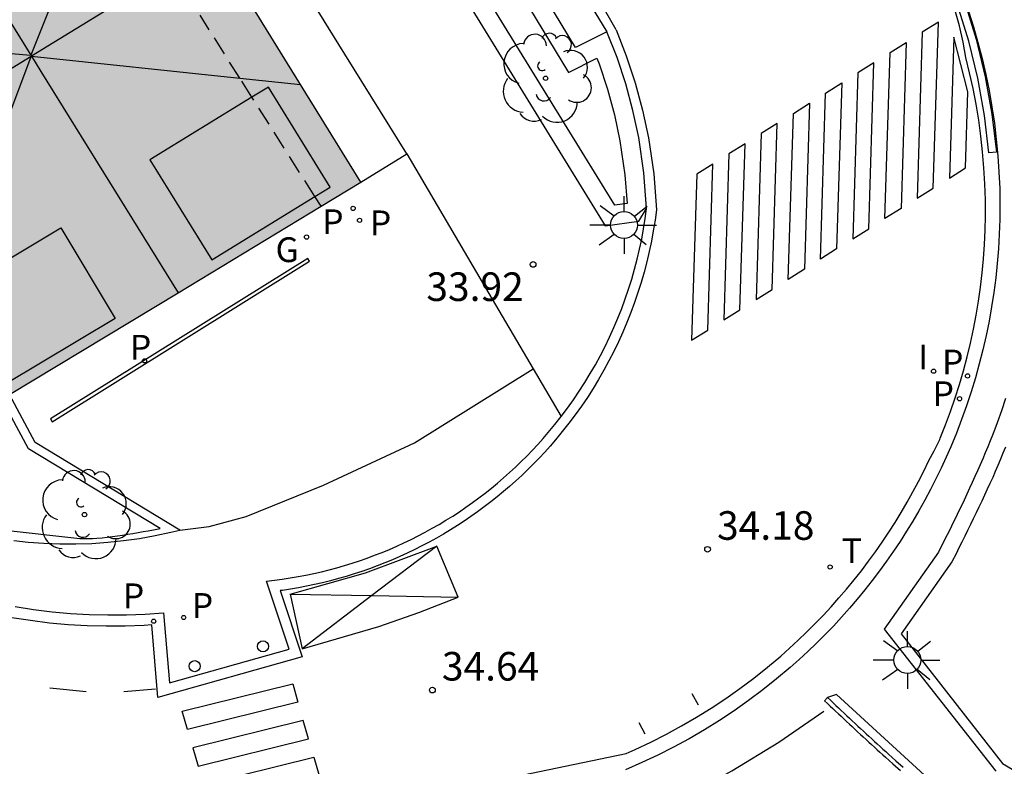
# Model space of a CAD drawing. Units: millimetres. Extents: x 583443 to 583795, y 4796290 to 4796542.
# Drawn here: x 583600 to 583626, y 4796454 to 4796473 of the extents above; entities that cross this region are included whole.
import ezdxf

# ---------------------------------------------------------------- set-up
doc = ezdxf.new("R2010")
doc.units = ezdxf.units.MM
doc.linetypes.add('TRAZOS_NORMALES', pattern=[0.75, 0.5, -0.25])
for name, color, linetype in [('020204', 9, 'Continuous'), ('020308', 9, 'Continuous'), ('060106', 9, 'BARANDILLA'), ('060108', 9, 'Continuous'), ('060113', 4, 'Continuous'), ('060142', 4, 'Continuous'), ('060145', 9, 'Continuous'), ('070105', 6, 'Continuous'), ('070113', 9, 'Continuous'), ('080104', 9, 'TRAZOS_NORMALES'), ('080109', 9, 'Continuous'), ('080110', 9, 'Continuous'), ('100107', 3, 'Continuous'), ('100116', 71, 'Continuous'), ('100202', 3, 'Continuous'), ('210102', 4, 'Continuous'), ('210201', 9, 'Continuous'), ('210203', 4, 'Continuous'), ('210205', 4, 'Continuous'), ('210301', 9, 'Continuous'), ('210303', 4, 'Continuous'), ('210305', 4, 'Continuous'), ('230204', 9, 'Continuous'), ('230304', 9, 'Continuous'), ('240205', 1, 'Continuous'), ('240305', 1, 'Continuous'), ('250206', 9, 'Continuous'), ('260101', 9, 'Continuous'), ('260103', 9, 'Continuous'), ('260202', 9, 'Continuous'), ('270204', 9, 'Continuous'), ('270304', 9, 'Continuous'), ('990501', 21, 'Continuous')]:
    doc.layers.add(name, color=color, linetype=linetype)
doc.layers.add('080111', color=7, linetype='Continuous', lineweight=30)
doc.styles.add('ARIAL', font='ARIAL.TTF', dxfattribs={"height": 1})
doc.styles.add('ROMANS', font='romans__.ttf', dxfattribs={"height": 1})
doc.linetypes.add('BARANDILLA', pattern='A,1,[201,DONOSTI.shx,S=0.1,R=0,X=0,Y=0],1', length=2)

# ---------------------------------------------------------------- blocks, each defined once
blk = doc.blocks.new('ARBOL')
blk.add_circle((0, 0), 0.0587)
for centre, radius, start, end in [((-0.28, 0.855), 0.3, 359.2878, 173.6078), ((0.097, 0.97), 0.21, 23.1565, 160.4665), ((0.438, 0.881), 0.24, 301.578, 139.328), ((-0.564, 0.381), 0.532, 92.28, 254.58), ((0.656, 0.288), 0.443, 319.8556, 114.7656), ((-0.091, 0.321), 0.12, 119.14, 310.56), ((0.819, -0.249), 0.383, 235.5275, 62.0275), ((-0.556, -0.339), 0.555, 142.64, 266.54), ((-0.039, -0.384), 0.21, 189.64, 323.88), ((0.299, -0.624), 0.532, 224.67, 0.24), ((-0.301, -0.676), 0.45, 213.78, 295.32)]:
    blk.add_arc(centre, radius, start, end)
blk = doc.blocks.new('HUEPIV')
blk.add_circle((0, 0), 0.145)
blk = doc.blocks.new('FAROLA')
for p, q in [((0, 0.355), (0, 0.755)), ((-0.63, 0.51), (-0.255, 0.245)), ((0.605, 0.49), (0.276, 0.223)), ((-0.355, 0), (-0.895, 0)), ((0.355, 0), (0.855, 0)), ((-0.65, -0.52), (-0.255, -0.24)), ((0.585, -0.52), (0.256, -0.246)), ((0, -0.355), (0, -0.755))]:
    blk.add_line(p, q)
blk.add_circle((0, 0), 0.355)
blk = doc.blocks.new('RETEL')
blk.add_circle((0, 0), 0.055)
blk = doc.blocks.new('COTAPU')
blk.add_circle((0, 0), 0.075)
blk = doc.blocks.new('PLUVI3')
blk.add_circle((0, 0), 0.055)
blk = doc.blocks.new('PLUVI1')
blk.add_circle((0, 0), 0.055)
blk = doc.blocks.new('PLUVI2')
blk.add_circle((0, 0), 0.055)
blk = doc.blocks.new('REGAS')
blk.add_circle((0, 0), 0.055)
blk = doc.blocks.new('REIND')
blk.add_circle((0, 0), 0.055)

msp = doc.modelspace()

# ---------------------------------------------------------------- hatches: boundary and pattern name
at = {"layer": '990501'}
msp.add_hatch(color=256, dxfattribs=at).paths.add_polyline_path([(583593.457, 4796493.801), (583589.087, 4796491.075), (583584.718, 4796488.349), (583583.739, 4796487.738), (583590.954, 4796476.116), (583598.952, 4796463.237), (583608.673, 4796469.109)])

# ---------------------------------------------------------------- linework, layer by layer
at = {"layer": '060106'}
msp.add_polyline3d([(583615.943, 4796452.371, 34.542), (583617.194, 4796452.985, 34.472), (583618.415, 4796453.657, 34.402), (583619.641, 4796454.412, 34.317), (583620.829, 4796455.226, 34.232)], dxfattribs=at)
at = {"layer": '060108'}
for points in [[(583624.62, 4796473.601, 33.519), (583624.751, 4796473.189, 33.53), (583624.871, 4796472.775, 33.54), (583624.979, 4796472.357, 33.55), (583625.077, 4796471.937, 33.561), (583625.163, 4796471.514, 33.571), (583625.238, 4796471.089, 33.581), (583625.302, 4796470.662, 33.592), (583625.354, 4796470.234, 33.602), (583625.395, 4796469.804, 33.612), (583625.424, 4796469.374, 33.622), (583625.442, 4796468.943, 33.633), (583625.448, 4796468.511, 33.643), (583625.444, 4796468.128, 33.651), (583625.431, 4796467.745, 33.659), (583625.408, 4796467.362, 33.667), (583625.377, 4796466.98, 33.675), (583625.337, 4796466.599, 33.682), (583625.287, 4796466.219, 33.69), (583625.229, 4796465.84, 33.698), (583625.162, 4796465.462, 33.706), (583625.085, 4796465.087, 33.714), (583625, 4796464.713, 33.722), (583624.906, 4796464.341, 33.73), (583624.803, 4796463.972, 33.738), (583624.692, 4796463.605, 33.746), (583624.572, 4796463.241, 33.753), (583624.443, 4796462.88, 33.761), (583624.306, 4796462.522, 33.769), (583624.16, 4796462.168, 33.777), (583624.037, 4796461.891, 33.807), (583623.905, 4796461.604, 33.822), (583623.768, 4796461.321, 33.837), (583623.625, 4796461.04, 33.852), (583623.477, 4796460.763, 33.867), (583623.323, 4796460.488, 33.882), (583623.164, 4796460.216, 33.897), (583622.999, 4796459.948, 33.912), (583622.829, 4796459.682, 33.927), (583622.654, 4796459.421, 33.942), (583622.474, 4796459.162, 33.957), (583622.289, 4796458.908, 33.971), (583622.099, 4796458.657, 33.986), (583621.904, 4796458.409, 34.001), (583621.704, 4796458.166, 34.016), (583621.499, 4796457.927, 34.031), (583621.29, 4796457.692, 34.046), (583621.076, 4796457.46, 34.061), (583620.857, 4796457.234, 34.076), (583620.634, 4796457.011, 34.091), (583620.407, 4796456.793, 34.106), (583620.176, 4796456.58, 34.121), (583619.94, 4796456.371, 34.136), (583619.585, 4796456.072, 34.166), (583619.222, 4796455.783, 34.195), (583618.851, 4796455.505, 34.225), (583618.471, 4796455.237, 34.255), (583618.084, 4796454.981, 34.284), (583617.69, 4796454.737, 34.314), (583617.289, 4796454.503, 34.343), (583616.881, 4796454.282, 34.373), (583616.467, 4796454.072, 34.403), (583616.047, 4796453.875, 34.432), (583615.622, 4796453.69, 34.462)], [(583613.933, 4796462.959, 34.074), (583614.097, 4796463.178, 34.059), (583614.255, 4796463.399, 34.044), (583614.407, 4796463.624, 34.029), (583614.554, 4796463.853, 34.014), (583614.695, 4796464.085, 33.999), (583614.83, 4796464.32, 33.984), (583614.96, 4796464.558, 33.969), (583615.084, 4796464.8, 33.954), (583615.202, 4796465.045, 33.939), (583615.314, 4796465.292, 33.925), (583615.42, 4796465.542, 33.91), (583615.52, 4796465.794, 33.895), (583615.614, 4796466.049, 33.88), (583615.702, 4796466.306, 33.865), (583615.783, 4796466.565, 33.85), (583615.858, 4796466.826, 33.835), (583615.927, 4796467.089, 33.82), (583615.989, 4796467.353, 33.805), (583616.045, 4796467.618, 33.79), (583616.095, 4796467.885, 33.775), (583616.138, 4796468.153, 33.76), (583616.174, 4796468.423, 33.745)], [(583599.6, 4796457.971, 35.464), (583600.083, 4796457.895, 35.421), (583600.568, 4796457.835, 35.378), (583601.054, 4796457.791, 35.335), (583601.542, 4796457.763, 35.292), (583602.03, 4796457.75, 35.249), (583602.519, 4796457.754, 35.206), (583603.007, 4796457.773, 35.163), (583603.494, 4796457.808, 35.12), (583603.651, 4796455.97, 35.169), (583606.79, 4796456.857, 34.851), (583606.196, 4796458.641, 34.816), (583606.404, 4796458.664, 34.799), (583606.611, 4796458.692, 34.781), (583606.818, 4796458.723, 34.764), (583607.024, 4796458.758, 34.747), (583607.229, 4796458.797, 34.729), (583607.434, 4796458.839, 34.712), (583607.637, 4796458.886, 34.694), (583607.84, 4796458.936, 34.677), (583608.042, 4796458.99, 34.66), (583608.243, 4796459.048, 34.642), (583608.443, 4796459.109, 34.625), (583608.641, 4796459.174, 34.608), (583608.838, 4796459.243, 34.59), (583609.034, 4796459.316, 34.573), (583609.229, 4796459.392, 34.556), (583609.422, 4796459.472, 34.538), (583609.614, 4796459.555, 34.521), (583609.804, 4796459.642, 34.503), (583609.992, 4796459.733, 34.486), (583610.179, 4796459.827, 34.469), (583610.364, 4796459.924, 34.451), (583610.547, 4796460.025, 34.434), (583610.728, 4796460.129, 34.417), (583610.907, 4796460.237, 34.399), (583611.084, 4796460.348, 34.382), (583611.259, 4796460.462, 34.365), (583611.432, 4796460.579, 34.347), (583611.603, 4796460.7, 34.33), (583611.771, 4796460.824, 34.312), (583611.937, 4796460.951, 34.295), (583612.101, 4796461.081, 34.278), (583612.262, 4796461.214, 34.26), (583612.42, 4796461.349, 34.243), (583612.577, 4796461.488, 34.226), (583612.73, 4796461.63, 34.208), (583612.881, 4796461.775, 34.191), (583613.029, 4796461.922, 34.173), (583613.174, 4796462.072, 34.156), (583613.317, 4796462.225, 34.139), (583613.456, 4796462.381, 34.121), (583613.593, 4796462.539, 34.104), (583613.766, 4796462.748, 34.089), (583613.933, 4796462.959, 34.074)], [(583620.925, 4796455.58, 34.296), (583620.847, 4796455.497, 34.296)], [(583620.847, 4796455.497, 34.296), (583620.919, 4796455.429, 34.31), (583620.991, 4796455.361, 34.324), (583621.063, 4796455.294, 34.337), (583621.135, 4796455.226, 34.351), (583621.207, 4796455.158, 34.365), (583621.28, 4796455.09, 34.378), (583621.352, 4796455.022, 34.392), (583621.424, 4796454.955, 34.405), (583621.497, 4796454.887, 34.419), (583621.569, 4796454.819, 34.432), (583621.642, 4796454.752, 34.445), (583621.714, 4796454.684, 34.458), (583621.787, 4796454.617, 34.47), (583621.86, 4796454.549, 34.483), (583621.933, 4796454.482, 34.495), (583622.006, 4796454.415, 34.507), (583622.079, 4796454.348, 34.518), (583622.152, 4796454.281, 34.53), (583622.226, 4796454.214, 34.541), (583622.3, 4796454.147, 34.552), (583622.374, 4796454.08, 34.562), (583622.448, 4796454.014, 34.572), (583622.641, 4796453.84, 34.597), (583622.836, 4796453.668, 34.62)]]:
    msp.add_polyline3d(points, dxfattribs=at)
at = {"layer": '060113'}
for points in [[(583615.371, 4796473.11, 33.355), (583609.639, 4796483.118, 33.256), (583607.162, 4796487.082, 33.242), (583602.119, 4796495.447, 33.232)], [(583609.156, 4796482.858, 33.277), (583615.133, 4796473.061, 33.448)], [(583611.554, 4796453.263, 34.678), (583615.634, 4796454.117, 34.362), (583615.874, 4796454.221, 34.345), (583616.286, 4796454.415, 34.315), (583616.692, 4796454.621, 34.285), (583617.092, 4796454.838, 34.256), (583617.486, 4796455.067, 34.226), (583617.872, 4796455.307, 34.197), (583618.252, 4796455.558, 34.167), (583618.624, 4796455.82, 34.137), (583618.989, 4796456.093, 34.108), (583619.345, 4796456.377, 34.078), (583619.693, 4796456.671, 34.048), (583619.924, 4796456.875, 34.033), (583620.151, 4796457.085, 34.018), (583620.374, 4796457.299, 34.003), (583620.593, 4796457.517, 33.988), (583620.807, 4796457.739, 33.974), (583621.017, 4796457.966, 33.959), (583621.223, 4796458.197, 33.944), (583621.424, 4796458.432, 33.929), (583621.62, 4796458.671, 33.914), (583621.811, 4796458.913, 33.899), (583621.998, 4796459.159, 33.884), (583622.18, 4796459.409, 33.869), (583622.356, 4796459.663, 33.854), (583622.528, 4796459.92, 33.839), (583622.695, 4796460.18, 33.824), (583622.856, 4796460.443, 33.809), (583623.012, 4796460.71, 33.794), (583623.163, 4796460.98, 33.779), (583623.309, 4796461.252, 33.764), (583623.449, 4796461.528, 33.749), (583623.584, 4796461.806, 33.734), (583623.72, 4796462.063, 33.719), (583623.869, 4796462.359, 33.689), (583623.883, 4796462.395, 33.522), (583624.021, 4796462.742, 33.521), (583624.151, 4796463.093, 33.52), (583624.273, 4796463.447, 33.52), (583624.386, 4796463.803, 33.519), (583624.49, 4796464.162, 33.518), (583624.586, 4796464.523, 33.517), (583624.673, 4796464.887, 33.517), (583624.752, 4796465.252, 33.516), (583624.822, 4796465.62, 33.515), (583624.884, 4796465.989, 33.514), (583624.936, 4796466.359, 33.514), (583624.98, 4796466.73, 33.513), (583625.015, 4796467.102, 33.512), (583625.041, 4796467.475, 33.511), (583625.058, 4796467.849, 33.51), (583625.067, 4796468.222, 33.51), (583625.066, 4796468.643, 33.509), (583625.053, 4796469.064, 33.508), (583625.03, 4796469.484, 33.507), (583624.995, 4796469.904, 33.506), (583624.949, 4796470.322, 33.505), (583624.892, 4796470.739, 33.504), (583624.824, 4796471.154, 33.503), (583624.744, 4796471.567, 33.503), (583624.654, 4796471.978, 33.502), (583624.553, 4796472.387, 33.501), (583624.483, 4796472.785, 33.5), (583624.387, 4796473.213, 33.499), (583624.195, 4796473.9, 33.492)], [(583615.371, 4796473.11, 33.355), (583615.639, 4796472.425, 33.425), (583615.872, 4796471.719, 33.494), (583616.065, 4796471.001, 33.564), (583616.22, 4796470.273, 33.633), (583616.359, 4796469.328, 33.636), (583616.432, 4796468.385, 33.638)], [(583616.432, 4796468.385, 33.638), (583616.395, 4796468.112, 33.653), (583616.35, 4796467.837, 33.668), (583616.3, 4796467.563, 33.683), (583616.242, 4796467.29, 33.698), (583616.178, 4796467.019, 33.713), (583616.107, 4796466.749, 33.728), (583616.03, 4796466.481, 33.743), (583615.947, 4796466.215, 33.758), (583615.857, 4796465.951, 33.773), (583615.76, 4796465.69, 33.788), (583615.658, 4796465.431, 33.803), (583615.549, 4796465.174, 33.818), (583615.434, 4796464.92, 33.832), (583615.313, 4796464.669, 33.847), (583615.185, 4796464.421, 33.862), (583615.052, 4796464.176, 33.877), (583614.913, 4796463.935, 33.892), (583614.768, 4796463.696, 33.907), (583614.618, 4796463.462, 33.922), (583614.461, 4796463.231, 33.937), (583614.3, 4796463.004, 33.952), (583614.132, 4796462.781, 33.967), (583613.96, 4796462.562, 33.982), (583613.782, 4796462.348, 33.997), (583613.642, 4796462.185, 34.014), (583613.498, 4796462.025, 34.032), (583613.352, 4796461.868, 34.049), (583613.203, 4796461.714, 34.066), (583613.051, 4796461.563, 34.084), (583612.896, 4796461.414, 34.101), (583612.738, 4796461.269, 34.119), (583612.578, 4796461.126, 34.136), (583612.415, 4796460.987, 34.153), (583612.249, 4796460.85, 34.171), (583612.081, 4796460.717, 34.188), (583611.911, 4796460.586, 34.205), (583611.738, 4796460.459, 34.223), (583611.563, 4796460.335, 34.24), (583611.385, 4796460.215, 34.258), (583611.206, 4796460.098, 34.275), (583611.024, 4796459.984, 34.292), (583610.84, 4796459.873, 34.31), (583610.654, 4796459.766, 34.327), (583610.466, 4796459.663, 34.344), (583610.276, 4796459.563, 34.362), (583610.085, 4796459.466, 34.379), (583609.891, 4796459.373, 34.396), (583609.696, 4796459.284, 34.414), (583609.499, 4796459.198, 34.431), (583609.301, 4796459.116, 34.449), (583609.101, 4796459.038, 34.466), (583608.9, 4796458.964, 34.483), (583608.698, 4796458.893, 34.501), (583608.494, 4796458.826, 34.518), (583608.289, 4796458.763, 34.535), (583608.082, 4796458.704, 34.553), (583607.875, 4796458.648, 34.57), (583607.667, 4796458.597, 34.587), (583607.458, 4796458.549, 34.605), (583607.248, 4796458.505, 34.622), (583607.037, 4796458.465, 34.64), (583606.825, 4796458.429, 34.657), (583606.613, 4796458.397, 34.674), (583606.557, 4796458.39, 34.679)], [(583606.557, 4796458.39, 34.679), (583607.134, 4796456.656, 34.744), (583603.343, 4796455.585, 35.062), (583603.181, 4796457.49, 35.013), (583602.984, 4796457.476, 35.056), (583602.486, 4796457.456, 35.099), (583601.988, 4796457.453, 35.142), (583601.49, 4796457.466, 35.185), (583600.992, 4796457.494, 35.228), (583600.496, 4796457.539, 35.271), (583600.001, 4796457.601, 35.314), (583599.509, 4796457.678, 35.357)]]:
    msp.add_polyline3d(points, dxfattribs=at)
at = {"layer": '060142'}
for points in [[(583600.57, 4796462.82, 34.048), (583607.328, 4796467.035, 33.904), (583607.28, 4796467.111, 33.904), (583600.522, 4796462.896, 34.048)], [(583600.522, 4796462.896, 34.048), (583600.57, 4796462.82, 34.048)]]:
    msp.add_polyline3d(points, dxfattribs=at)
at = {"layer": '060145'}
for points in [[(583609.878, 4796469.855, 33.918), (583611.946, 4796466.338, 33.935), (583613.199, 4796464.207, 33.945)], [(583603.918, 4796459.976, 34.812), (583604.686, 4796460.075, 34.755), (583605.666, 4796460.337, 34.659), (583607.691, 4796461.156, 34.425), (583610.078, 4796462.273, 34.314), (583613.199, 4796464.207, 34.13)], [(583613.199, 4796464.207, 33.945), (583613.933, 4796462.959, 33.95)]]:
    msp.add_polyline3d(points, dxfattribs=at)
at = {"layer": '070105'}
for points in [[(583609.878, 4796469.855, 33.918), (583608.256, 4796472.468, 33.915), (583606.735, 4796474.917, 33.859)], [(583608.673, 4796469.109, 33.917), (583609.878, 4796469.855, 33.918)], [(583603.918, 4796459.976, 34.511), (583600.121, 4796462.278, 34.132), (583599.445, 4796463.535, 33.986)]]:
    msp.add_polyline3d(points, dxfattribs=at)
at = {"layer": '070113'}
msp.add_polyline3d([(583620.925, 4796455.58, 34.296), (583620.997, 4796455.512, 34.31), (583621.069, 4796455.444, 34.324), (583621.141, 4796455.377, 34.337), (583621.213, 4796455.309, 34.351), (583621.285, 4796455.241, 34.365), (583621.358, 4796455.173, 34.378), (583621.43, 4796455.106, 34.392), (583621.502, 4796455.038, 34.405), (583621.574, 4796454.97, 34.419), (583621.647, 4796454.903, 34.432), (583621.719, 4796454.835, 34.445), (583621.792, 4796454.768, 34.458), (583621.864, 4796454.7, 34.47), (583621.937, 4796454.633, 34.483), (583622.01, 4796454.566, 34.495), (583622.083, 4796454.499, 34.507), (583622.156, 4796454.432, 34.518), (583622.229, 4796454.365, 34.53), (583622.303, 4796454.298, 34.541), (583622.376, 4796454.231, 34.552), (583622.45, 4796454.165, 34.562), (583622.524, 4796454.098, 34.572), (583622.717, 4796453.925, 34.597), (583622.912, 4796453.753, 34.62)], dxfattribs=at)
at = {"layer": '080104'}
msp.add_polyline3d([(583607.627, 4796468.477, 42.204), (583607.466, 4796468.732, 42.017), (583605.814, 4796471.34, 40.106), (583605.496, 4796471.842, 39.739), (583604.45, 4796473.493, 38.53)], dxfattribs=at)
at = {"layer": '080109'}
for points in [[(583601.984, 4796477.388, 48.35), (583600.011, 4796472.444, 49.807)], [(583597.945, 4796475.776, 49.798), (583600.011, 4796472.444, 49.803)], [(583603.702, 4796474.675, 49.798), (583600.029, 4796472.414, 49.803)], [(583600.011, 4796472.444, 49.807), (583600.007, 4796472.434, 49.81), (583593.306, 4796473.001, 48.022)], [(583600.015, 4796472.405, 49.779), (583599.974, 4796472.38, 49.805), (583595.127, 4796469.397, 49.812)], [(583597.468, 4796465.627, 47.957), (583600.015, 4796472.405, 49.779)], [(583600.011, 4796472.444, 49.803), (583600.029, 4796472.414, 49.803)], [(583600.029, 4796472.414, 49.803), (583600.015, 4796472.405, 49.779)], [(583600.029, 4796472.414, 49.803), (583600.275, 4796472.018, 49.804), (583603.874, 4796466.21, 49.812)], [(583600.029, 4796472.414, 49.803), (583605.496, 4796471.842, 46.714)], [(583605.496, 4796471.842, 46.714), (583607.092, 4796471.675, 45.813)], [(583603.874, 4796466.21, 49.812), (583603.875, 4796466.21, 49.812)]]:
    msp.add_polyline3d(points, dxfattribs=at)
at = {"layer": '080110'}
for points in [[(583607.466, 4796468.732, 48.007), (583607.865, 4796468.978, 47.859), (583606.246, 4796471.606, 47.845), (583605.814, 4796471.34, 48.005)], [(583605.814, 4796471.34, 48.005), (583603.137, 4796469.696, 48.997), (583604.757, 4796467.068, 49.011)], [(583604.757, 4796467.068, 49.011), (583607.466, 4796468.732, 48.007)], [(583597.896, 4796466.179, 47.845), (583600.796, 4796467.913, 48.631), (583602.224, 4796465.53, 48.62), (583599.324, 4796463.796, 47.834), (583597.896, 4796466.179, 47.845)]]:
    msp.add_polyline3d(points, dxfattribs=at)
at = {"layer": '080111'}
for points in [[(583608.673, 4796469.109, 34.145), (583605.534, 4796474.203, 34.097)], [(583607.627, 4796468.477, 34.372), (583608.673, 4796469.109, 34.145)], [(583599.445, 4796463.535, 36.147), (583603.874, 4796466.21, 35.186), (583607.627, 4796468.477, 34.372)]]:
    msp.add_polyline3d(points, dxfattribs=at)
at = {"layer": '100107'}
for points in [[(583615.663, 4796468.55, 33.691), (583615.338, 4796468.503, 34.061), (583607.232, 4796481.679, 33.89), (583607.981, 4796482.129, 33.819)], [(583607.981, 4796482.129, 33.819), (583614.123, 4796471.989, 33.707), (583614.868, 4796472.367, 33.462), (583614.928, 4796472.215, 33.532), (583615.147, 4796471.55, 33.601), (583615.329, 4796470.875, 33.671), (583615.474, 4796470.192, 33.74), (583615.606, 4796469.3, 33.743), (583615.663, 4796468.55, 33.691)], [(583592.086, 4796463.874, 36.101), (583593.069, 4796462.387, 36.144), (583595.37, 4796461.284, 35.979), (583595.927, 4796460.998, 35.927), (583596.5, 4796460.742, 35.875), (583597.085, 4796460.518, 35.823), (583597.682, 4796460.325, 35.771), (583598.419, 4796460.135, 35.669), (583599.167, 4796459.993, 35.566), (583601.297, 4796459.762, 35.168)], [(583601.297, 4796459.762, 35.168), (583601.399, 4796459.755, 35.167), (583601.506, 4796459.754, 35.152), (583601.629, 4796459.755, 35.137), (583601.745, 4796459.763, 35.122), (583601.879, 4796459.777, 35.108), (583602.014, 4796459.793, 35.093), (583602.149, 4796459.81, 35.079), (583602.283, 4796459.829, 35.064), (583602.418, 4796459.849, 35.05), (583602.553, 4796459.87, 35.036), (583602.688, 4796459.892, 35.021), (583602.823, 4796459.915, 35.007), (583602.958, 4796459.938, 34.993), (583603.093, 4796459.963, 34.979), (583603.228, 4796459.987, 34.965), (583603.364, 4796460.013, 34.951), (583603.401, 4796460.02, 34.813), (583599.947, 4796462.113, 34.132), (583599.247, 4796463.416, 33.991)], [(583625.594, 4796462.156, 33.795), (583625.529, 4796461.997, 33.799), (583625.463, 4796461.837, 33.804), (583625.395, 4796461.678, 33.809), (583625.327, 4796461.52, 33.814), (583625.258, 4796461.362, 33.82), (583625.187, 4796461.205, 33.825), (583625.116, 4796461.049, 33.831), (583625.044, 4796460.893, 33.837), (583624.971, 4796460.738, 33.844), (583624.898, 4796460.583, 33.85), (583624.824, 4796460.429, 33.856), (583624.75, 4796460.275, 33.863), (583624.675, 4796460.121, 33.87), (583624.6, 4796459.968, 33.876), (583624.525, 4796459.815, 33.883), (583624.449, 4796459.663, 33.89), (583624.374, 4796459.51, 33.897), (583624.298, 4796459.358, 33.904), (583624.189, 4796459.149, 33.911), (583622.852, 4796457.256, 34.027), (583625.519, 4796453.855, 34.408), (583630.85, 4796450.72, 34.761)]]:
    msp.add_polyline3d(points, dxfattribs=at)
at = {"layer": '100116'}
for points in [[(583608.201, 4796482.844, 33.773), (583606.542, 4796481.847, 33.89), (583615.084, 4796467.961, 34.061), (583615.969, 4796468.09, 33.688), (583616.174, 4796468.423, 33.745)], [(583615.133, 4796473.061, 33.462), (583614.31, 4796472.644, 33.707), (583608.66, 4796481.973, 33.57), (583608.727, 4796482.053, 33.751)], [(583616.174, 4796468.423, 33.745), (583616.103, 4796469.355, 33.743), (583615.966, 4796470.28, 33.74), (583615.815, 4796470.992, 33.671), (583615.626, 4796471.694, 33.601), (583615.398, 4796472.384, 33.532), (583615.133, 4796473.061, 33.462)], [(583625.598, 4796463.431, 33.772), (583625.49, 4796463.109, 33.777), (583625.375, 4796462.79, 33.783), (583625.316, 4796462.631, 33.787), (583625.255, 4796462.473, 33.791), (583625.193, 4796462.317, 33.795), (583625.13, 4796462.16, 33.799), (583625.065, 4796462.003, 33.804), (583624.999, 4796461.848, 33.809), (583624.932, 4796461.692, 33.814), (583624.864, 4796461.537, 33.82), (583624.794, 4796461.383, 33.825), (583624.724, 4796461.229, 33.831), (583624.653, 4796461.075, 33.837), (583624.581, 4796460.921, 33.844), (583624.509, 4796460.768, 33.85), (583624.436, 4796460.615, 33.856), (583624.362, 4796460.463, 33.863), (583624.288, 4796460.31, 33.87), (583624.213, 4796460.158, 33.876), (583624.138, 4796460.006, 33.883), (583624.063, 4796459.854, 33.89), (583623.988, 4796459.702, 33.897), (583623.837, 4796459.398, 33.911), (583622.414, 4796457.382, 34.035), (583625.34, 4796453.65, 34.408)], [(583599.561, 4796459.706, 35.611), (583599.935, 4796459.665, 35.579), (583600.353, 4796459.634, 35.527), (583600.772, 4796459.618, 35.475), (583601.191, 4796459.617, 35.422), (583601.61, 4796459.63, 35.37), (583602.027, 4796459.659, 35.318), (583602.444, 4796459.702, 35.266), (583602.859, 4796459.761, 35.214), (583603.272, 4796459.834, 35.161), (583603.681, 4796459.922, 35.109), (583603.918, 4796459.976, 34.511)], [(583631.541, 4796448.676, 34.791), (583630.817, 4796448.714, 34.77), (583630.338, 4796448.788, 34.748), (583624.098, 4796452.968, 34.404), (583621.161, 4796455.659, 34.197), (583620.925, 4796455.58, 34.296)]]:
    msp.add_polyline3d(points, dxfattribs=at)
at = {"layer": '210102'}
msp.add_polyline3d([(583624.526, 4796473.828, 33.466), (583624.824, 4796472.861, 33.482), (583625.063, 4796471.878, 33.498), (583625.239, 4796470.894, 33.516), (583625.356, 4796469.901, 33.534), (583625.157, 4796469.878, 33.534), (583625.041, 4796470.865, 33.516), (583624.867, 4796471.837, 33.498), (583624.631, 4796472.808, 33.482), (583624.335, 4796473.769, 33.466)], close=True, dxfattribs=at)
at = {"layer": '260101'}
for points in [[(583623.834, 4796473.31, 33.395), (583623.411, 4796473.044, 33.395), (583623.277, 4796468.687, 33.59), (583623.7, 4796468.954, 33.59)], [(583624.546, 4796469.486, 33.59), (583624.606, 4796471.479, 33.542), (583624.237, 4796472.92, 33.521), (583624.123, 4796469.219, 33.59)], [(583622.988, 4796472.778, 33.395), (583622.854, 4796468.422, 33.59), (583622.431, 4796468.155, 33.59), (583622.564, 4796472.512, 33.395)], [(583622.141, 4796472.246, 33.395), (583621.718, 4796471.98, 33.395), (583621.585, 4796467.623, 33.59), (583622.008, 4796467.89, 33.59)], [(583621.295, 4796471.714, 33.395), (583621.161, 4796467.358, 33.59), (583620.738, 4796467.091, 33.59), (583620.872, 4796471.448, 33.395)], [(583620.449, 4796471.182, 33.394), (583620.315, 4796466.826, 33.59), (583619.892, 4796466.559, 33.59), (583620.026, 4796470.916, 33.394)], [(583619.603, 4796470.65, 33.394), (583619.18, 4796470.384, 33.394), (583619.046, 4796466.027, 33.59), (583619.469, 4796466.294, 33.59)], [(583618.757, 4796470.118, 33.394), (583618.334, 4796469.852, 33.394), (583618.2, 4796465.495, 33.59), (583618.623, 4796465.762, 33.59)], [(583617.911, 4796469.586, 33.394), (583617.488, 4796469.32, 33.394), (583617.354, 4796464.963, 33.59), (583617.777, 4796465.23, 33.59)], [(583606.883, 4796455.94, 34.917), (583607.022, 4796455.46, 34.917), (583604.121, 4796454.741, 34.853), (583603.982, 4796455.222, 34.853)], [(583607.161, 4796454.98, 34.917), (583604.26, 4796454.261, 34.853), (583604.399, 4796453.781, 34.853), (583607.3, 4796454.5, 34.917)], [(583607.439, 4796454.019, 34.917), (583607.578, 4796453.539, 34.917), (583604.677, 4796452.82, 34.853), (583604.538, 4796453.3, 34.853)]]:
    msp.add_polyline3d(points, close=True, dxfattribs=at)
for points in [[(583624.546, 4796469.486, 33.59), (583624.546, 4796469.485, 33.59)], [(583624.546, 4796469.486, 33.59), (583624.546, 4796469.486, 33.59)], [(583624.546, 4796469.486, 33.59), (583624.546, 4796469.486, 33.59)], [(583624.546, 4796469.486, 33.59), (583624.546, 4796469.486, 33.59)], [(583624.546, 4796469.486, 33.59), (583624.546, 4796469.486, 33.59)], [(583606.821, 4796458.297, 34.685), (583608.794, 4796458.853, 34.533), (583610.665, 4796459.56, 34.399)], [(583610.665, 4796459.56, 34.399), (583608.962, 4796458.258, 34.578)], [(583611.224, 4796458.216, 34.472), (583610.665, 4796459.56, 34.399)], [(583606.821, 4796458.297, 34.685), (583607.134, 4796456.86, 34.77)], [(583606.821, 4796458.297, 34.685), (583608.962, 4796458.258, 34.581)], [(583608.962, 4796458.258, 34.578), (583607.134, 4796456.86, 34.77)], [(583607.134, 4796456.86, 34.77), (583609.143, 4796457.444, 34.62), (583610.191, 4796457.811, 34.546), (583611.224, 4796458.216, 34.472)], [(583608.962, 4796458.258, 34.581), (583611.224, 4796458.216, 34.472)], [(583601.462, 4796455.733, 35.29), (583600.508, 4796455.833, 35.366)], [(583603.279, 4796455.803, 35.133), (583602.449, 4796455.732, 35.207)]]:
    msp.add_polyline3d(points, dxfattribs=at)
at = {"layer": '260103'}
for points in [[(583617.537, 4796455.385, 34.327), (583617.373, 4796455.684, 34.353)], [(583616.14, 4796454.62, 34.428), (583615.976, 4796454.919, 34.454)]]:
    msp.add_polyline3d(points, dxfattribs=at)

# ---------------------------------------------------------------- block references
at = {"layer": '020204', "rotation": 359.9987685839998}
for p in [(583613.195, 4796466.952, 33.915), (583617.773, 4796459.474, 34.183), (583610.55, 4796455.779, 34.636)]:
    msp.add_blockref('COTAPU', p, dxfattribs=at)
at = {"layer": '100202', "rotation": 359.9987685839998}
for p in [(583613.522, 4796471.838, 33.757), (583601.417, 4796460.385, 35.164)]:
    msp.add_blockref('ARBOL', p, dxfattribs=at)
at = {"layer": '210201', "rotation": 359.9987685839998}
msp.add_blockref('PLUVI1', (583608.469, 4796468.422, 33.876), dxfattribs=at)
at = {"layer": '210203', "rotation": 359.9987685839998}
msp.add_blockref('PLUVI2', (583604.02, 4796457.684, 35.082), dxfattribs=at)
at = {"layer": '210205', "rotation": 359.9987685839998}
for p in [(583608.638, 4796468.109, 33.834), (583602.994, 4796464.42, 33.893), (583624.599, 4796464.025, 33.662), (583624.388, 4796463.426, 33.692), (583603.235, 4796457.587, 35.002)]:
    msp.add_blockref('PLUVI3', p, dxfattribs=at)
at = {"layer": '230204', "rotation": 359.9987685839998}
msp.add_blockref('REGAS', (583607.246, 4796467.669, 33.934), dxfattribs=at)
at = {"layer": '240205', "rotation": 359.9987685839998}
msp.add_blockref('RETEL', (583620.991, 4796459.009, 33.997), dxfattribs=at)
at = {"layer": '250206', "rotation": 359.9987685839998}
for p in [(583615.581, 4796467.985, 33.797), (583623.02, 4796456.568, 34.117)]:
    msp.add_blockref('FAROLA', p, dxfattribs=at)
at = {"layer": '260202', "rotation": 359.9987685839998}
for p in [(583606.105, 4796456.926, 34.865), (583604.312, 4796456.407, 35.031)]:
    msp.add_blockref('HUEPIV', p, dxfattribs=at)
at = {"layer": '270204', "rotation": 359.9987685839998}
msp.add_blockref('REIND', (583623.707, 4796464.148, 33.662), dxfattribs=at)

# ---------------------------------------------------------------- texts
at = {"layer": '020308', "style": 'ARIAL'}
for s, p in [('33.92', (583610.392, 4796465.992, 33.914)), ('34.18', (583618.023, 4796459.724, 34.182)), ('34.64', (583610.8, 4796456.029, 34.635))]:
    msp.add_text(s, height=0.75, rotation=359.9988, dxfattribs=at).set_placement(p)
at = {"layer": '210301', "style": 'ROMANS'}
msp.add_text('P', height=0.65, rotation=359.9988, dxfattribs=at).set_placement((583607.656, 4796467.748, 33.875))
at = {"layer": '210303', "style": 'ROMANS'}
msp.add_text('P', height=0.65, rotation=359.9988, dxfattribs=at).set_placement((583604.234, 4796457.674, 35.081))
at = {"layer": '210305', "style": 'ROMANS'}
for p in [(583608.908, 4796467.718, 33.833), (583602.609, 4796464.453, 33.892), (583623.928, 4796464.064, 33.661), (583623.68, 4796463.233, 33.691), (583602.424, 4796457.928, 35.001)]:
    msp.add_text('P', height=0.65, rotation=359.9988, dxfattribs=at).set_placement(p)
at = {"layer": '230304', "style": 'ROMANS'}
msp.add_text('G', height=0.65, rotation=359.9988, dxfattribs=at).set_placement((583606.433, 4796467.013, 33.933))
at = {"layer": '240305', "style": 'ROMANS'}
msp.add_text('T', height=0.65, rotation=359.9988, dxfattribs=at).set_placement((583621.297, 4796459.115, 33.996))
at = {"layer": '270304', "style": 'ROMANS'}
msp.add_text('I', height=0.65, rotation=359.9988, dxfattribs=at).set_placement((583623.303, 4796464.196, 33.661))

doc.saveas('drawing.dxf')
